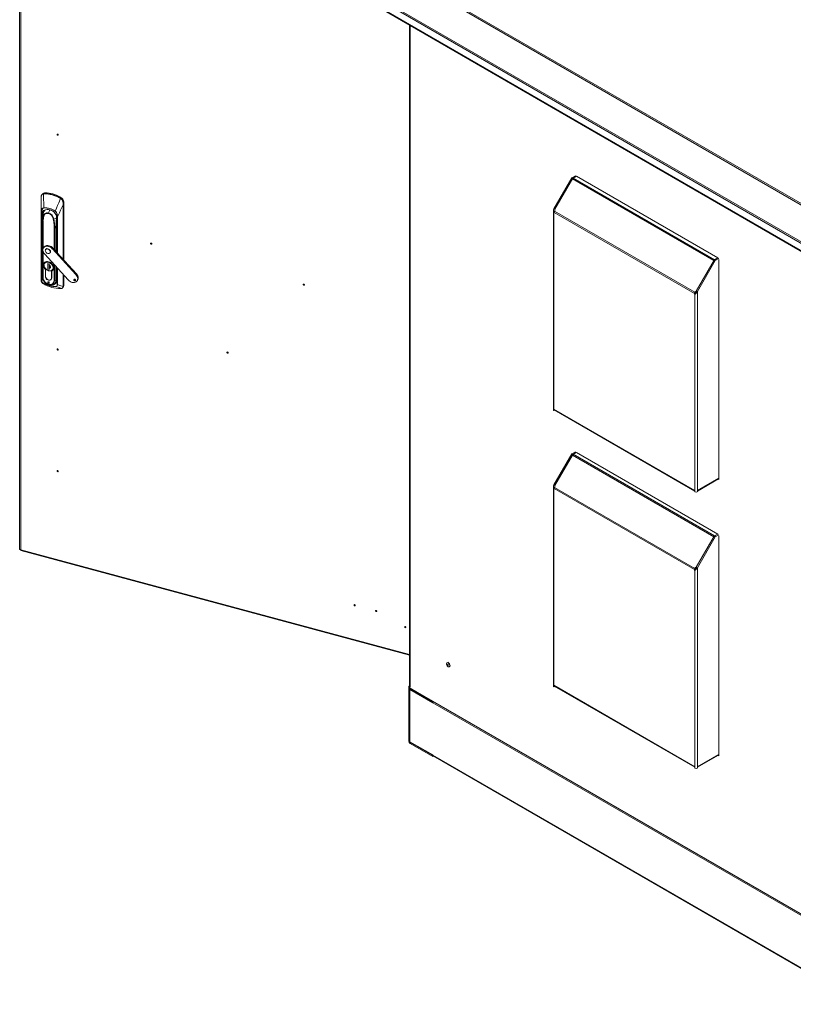
# Model space of a CAD drawing. Units: millimetres. Extents: x 63 to 17569, y 73 to 6123.
# Drawn here: x 5166 to 6081, y 4218 to 5382 of the extents above; entities that cross this region are included whole.
import ezdxf

# ---------------------------------------------------------------- set-up
doc = ezdxf.new("R2010")
doc.units = ezdxf.units.MM
doc.header["$LTSCALE"] = 5
doc.linetypes.add('SLD-Solid', pattern=[0])

msp = doc.modelspace()

# ---------------------------------------------------------------- linework, layer by layer
at = {"color": 7, "linetype": 'SLD-Solid', "lineweight": 18}
for p, q in [((5165.9, 5508), (5165.9, 4756.2)), ((5167.1, 5506.6), (5167.1, 4755.5)), ((6191.5, 5106.5), (5639.4, 5425.2)), ((5638.4, 5424.1), (6190.4, 5105.4)), ((5599.8, 5402.7), (6191.2, 5061.2)), ((5599.2, 5401.3), (6190.9, 5059.7)), ((5599.2, 5392.6), (6190.9, 5051)), ((5600, 5391.4), (6190.9, 5050.3)), ((5627.2, 5375.7), (5627.2, 4594.3)), ((5797.9, 5158.8), (5819, 5195.4)), ((5799, 5158.1), (5820.2, 5194.7)), ((5819.8, 5193.9), (5799.1, 5157.9)), ((5819, 5195.4), (5823.3, 5197.8)), ((5820.2, 5194.7), (5819, 5195.4)), ((5819.8, 5193.9), (5987.1, 5097.4)), ((5820.2, 5194.7), (5824.4, 5197.2)), ((5820.9, 5195), (5824.5, 5197.1)), ((5820.9, 5195), (5988.1, 5098.5)), ((5824.5, 5197.1), (5991.7, 5100.6)), ((5824.5, 5197.1), (5824.5, 5197.1)), ((5191.2, 5170.5), (5191.2, 5073.9)), ((5191.2, 5073.9), (5191.2, 5170.5)), ((5192.7, 5176), (5192.1, 5175.2)), ((5194.1, 5176.5), (5195.4, 5176.7)), ((5196, 5177.4), (5195.4, 5176.7)), ((5213.9, 5172.6), (5213.3, 5171.9)), ((5213.3, 5171.9), (5214.5, 5171.1)), ((5217.4, 5165.8), (5218, 5166.5)), ((5218, 5166.5), (5218, 5098.3)), ((5799, 5158.1), (5797.9, 5158.8)), ((5799.2, 5157.9), (5799.1, 5157.9)), ((5799.2, 5157.9), (5799.1, 5157.9)), ((5191.8, 5074.2), (5191.8, 5154.1)), ((5192, 5153.9), (5192, 5074)), ((5192.3, 5148.7), (5192.3, 5079.1)), ((5192.7, 5150.8), (5192.9, 5148.8)), ((5193.7, 5151.6), (5193.7, 5151.4)), ((5194.2, 5149.6), (5194.5, 5149.4)), ((5205.6, 5146.4), (5205.9, 5146.4)), ((5797.3, 5156.3), (5797.3, 4921)), ((5797.9, 4921.9), (5797.9, 5153.8)), ((5798.3, 5154.4), (5964.2, 5058.6)), ((5798.8, 5155.8), (5964.6, 5060.1)), ((5799, 5156.1), (5798.9, 5156.2)), ((5799, 5156.1), (5798.9, 5156.2)), ((5192.6, 5139.5), (5192.6, 5139.4)), ((5192.7, 5139.5), (5192.6, 5139.4)), ((5192.6, 5139.4), (5192.6, 5131.7)), ((5192.6, 5131.6), (5192.7, 5139.3)), ((5193.1, 5144), (5193.1, 5077.4)), ((5208.5, 5135.1), (5208.7, 5127.3)), ((5209, 5127.4), (5208.7, 5135.2)), ((5209.9, 5144.1), (5209.9, 5107.2)), ((5192.6, 5131.7), (5192.6, 5078.4)), ((5192.6, 5078.3), (5192.6, 5131.6)), ((5195, 5113.6), (5194.3, 5112.8)), ((5196.9, 5110.8), (5196.6, 5110.5)), ((5199.1, 5111.1), (5199.4, 5111.4)), ((5200.1, 5114.1), (5200.7, 5115)), ((5204.6, 5111.4), (5205.3, 5112.2)), ((5232.4, 5081), (5204.6, 5111.4)), ((5233.1, 5081.8), (5205.3, 5112.2)), ((5195.5, 5104.9), (5223.4, 5074.5)), ((5201.6, 5106.5), (5201.9, 5106.8)), ((5987.6, 5098.1), (5991.8, 5100.5)), ((5988.1, 5098.5), (5991.7, 5100.6)), ((5988.7, 5097.4), (5993, 5099.9)), ((5991.7, 5100.6), (5991.7, 5100.6)), ((5191.2, 5079.9), (5191.2, 5094.9)), ((5194.6, 5093), (5194.5, 5092.2)), ((5195.3, 5095.4), (5194.8, 5094.8)), ((5195.8, 5094.7), (5195.7, 5094.5)), ((5199.2, 5093.8), (5200.9, 5093.3)), ((5199.2, 5087.2), (5199.2, 5093.8)), ((5199.3, 5093.7), (5199.3, 5087.4)), ((5199.3, 5087.4), (5199.3, 5087.4)), ((5200.9, 5093.3), (5200.9, 5092.2)), ((5200.9, 5088.4), (5200.9, 5086.8)), ((5201, 5092.1), (5201, 5088.6)), ((5201.5, 5089.8), (5201.5, 5091.7)), ((5201.5, 5091.1), (5201.6, 5091)), ((5201.6, 5091), (5201.6, 5091.6)), ((5205.1, 5087.5), (5205.2, 5087.7)), ((5209.9, 5089.2), (5209.9, 5074.6)), ((5966.3, 5061.4), (5987.1, 5097.4)), ((5966.4, 5061.4), (5987.6, 5098.1)), ((5967.6, 5060.8), (5988.7, 5097.4)), ((5987.6, 5098.1), (5988.7, 5097.4)), ((5992.9, 5098.5), (5993, 5098.6)), ((5992.9, 5098.5), (5992.9, 4840.2)), ((5191.2, 5079.6), (5191.2, 5079.9)), ((5193.1, 5077.4), (5192.6, 5078.3)), ((5196.4, 5087), (5196.4, 5078.8)), ((5196.4, 5087), (5196.4, 5087)), ((5196.4, 5078.7), (5196.4, 5087)), ((5196.4, 5078.7), (5196.4, 5078.7)), ((5199.3, 5087.4), (5199.2, 5087.2)), ((5200.9, 5086.8), (5199.2, 5087.2)), ((5199.3, 5087.4), (5200.9, 5086.9)), ((5203.2, 5075.2), (5203.7, 5075.9)), ((5203.7, 5076.8), (5203.7, 5085)), ((5203.8, 5085), (5203.9, 5085.1)), ((5203.8, 5076.8), (5203.8, 5085)), ((5204.6, 5086.7), (5204.8, 5087)), ((5205.4, 5086.2), (5205.8, 5086.8)), ((5218, 5080.4), (5218, 5067.8)), ((5233.1, 5081.8), (5232.4, 5081)), ((5191.2, 5073.8), (5191.2, 5073.9)), ((5200.1, 5070.6), (5200.7, 5071.4)), ((5200.7, 5071.4), (5200.9, 5071.4)), ((5208.7, 5074), (5207.2, 5073.6)), ((5208, 5070.9), (5209.8, 5073.5)), ((5216.8, 5065.4), (5217.5, 5066.2)), ((5217.2, 5066.8), (5217.2, 5066.9)), ((5218, 5067.8), (5217.4, 5067)), ((5231, 5073.4), (5231.7, 5074.2)), ((5232.1, 5074.2), (5231.7, 5074.2)), ((5233.7, 5073.1), (5234.3, 5073.9)), ((5965.4, 5059.3), (5964.2, 5058.6)), ((5965.4, 5059.6), (5964.6, 5060.1)), ((5964.6, 5057.6), (5964.6, 4825.6)), ((5964.7, 5060.4), (5964.8, 5060.4)), ((5965.5, 5060), (5964.7, 5060.4)), ((5965.6, 5059.9), (5964.8, 5060.4)), ((5965.5, 5060), (5965.6, 5059.9)), ((5966.1, 5061.5), (5966.3, 5061.4)), ((5966.4, 5061.3), (5966.1, 5061.5)), ((5966.4, 5061.3), (5966.3, 5061.4)), ((5966.4, 5061.4), (5967.6, 5060.8)), ((5967.6, 5060.8), (5967.6, 4825.6)), ((5797.9, 4921.9), (5964.6, 4825.6)), ((5797.9, 4920.2), (5797.9, 4921.9)), ((5798.7, 4920.7), (5797.9, 4920.2)), ((5798.3, 4920.9), (5964.6, 4824.9)), ((5797.9, 4832.1), (5819, 4868.8)), ((5799, 4831.5), (5820.2, 4868.1)), ((5819.8, 4867.3), (5799.1, 4831.3)), ((5819, 4868.8), (5823.3, 4871.2)), ((5820.2, 4868.1), (5819, 4868.8)), ((5819.8, 4867.3), (5987.1, 4770.8)), ((5820.2, 4868.1), (5824.4, 4870.6)), ((5820.9, 4868.4), (5824.5, 4870.5)), ((5820.9, 4868.4), (5988.1, 4771.9)), ((5824.5, 4870.5), (5991.7, 4773.9)), ((5824.5, 4870.5), (5824.5, 4870.5)), ((5799, 4831.5), (5797.9, 4832.1)), ((5799.2, 4831.2), (5799.1, 4831.3)), ((5799.2, 4831.2), (5799.1, 4831.3)), ((5967.6, 4825.6), (5992.9, 4840.2)), ((5967.6, 4824.9), (5992.5, 4839.3)), ((5992.1, 4839), (5992.9, 4838.6)), ((5992.9, 4840.2), (5992.9, 4838.6)), ((5992.9, 4838.6), (5993, 4838.6)), ((5797.3, 4829.7), (5797.3, 4594.4)), ((5797.9, 4595.3), (5797.9, 4827.2)), ((5798.3, 4827.8), (5964.2, 4732)), ((5798.8, 4829.2), (5964.6, 4733.5)), ((5799, 4829.5), (5798.9, 4829.6)), ((5799, 4829.5), (5798.9, 4829.6)), ((5964.6, 4825.6), (5964.6, 4823.9)), ((5967.6, 4823.9), (5967.6, 4825.6)), ((5987.6, 4771.5), (5991.8, 4773.9)), ((5988.1, 4771.9), (5991.7, 4773.9)), ((5988.7, 4770.8), (5993, 4773.3)), ((5991.7, 4773.9), (5991.7, 4774)), ((5966.3, 4734.8), (5987.1, 4770.8)), ((5966.4, 4734.8), (5987.6, 4771.5)), ((5967.6, 4734.2), (5988.7, 4770.8)), ((5987.6, 4771.5), (5988.7, 4770.8)), ((5992.9, 4771.9), (5993, 4772)), ((5992.9, 4771.9), (5992.9, 4513.6)), ((5167.2, 4754.6), (5627.2, 4630.8)), ((5965.4, 4732.7), (5964.2, 4732)), ((5965.4, 4733), (5964.6, 4733.5)), ((5964.6, 4730.9), (5964.6, 4499)), ((5964.7, 4733.8), (5964.8, 4733.8)), ((5965.5, 4733.4), (5964.7, 4733.8)), ((5965.6, 4733.3), (5964.8, 4733.8)), ((5965.5, 4733.4), (5965.6, 4733.3)), ((5966.1, 4734.9), (5966.3, 4734.8)), ((5966.4, 4734.7), (5966.1, 4734.9)), ((5966.4, 4734.7), (5966.3, 4734.8)), ((5966.4, 4734.8), (5967.6, 4734.2)), ((5967.6, 4734.2), (5967.6, 4499)), ((5671.5, 4621.9), (5671.3, 4621.9)), ((5673.2, 4622.5), (5672.4, 4622)), ((5673.2, 4621.6), (5672.9, 4621.8)), ((5672.5, 4619.8), (5672, 4619.4)), ((5672.4, 4618.8), (5672.9, 4619.1)), ((5674.1, 4617), (5674.3, 4617.1)), ((5674.8, 4619.1), (5674.9, 4618.7)), ((5674.8, 4617.8), (5675.6, 4618.3)), ((5674.9, 4618.4), (5674.9, 4618.7)), ((5627.2, 4594.6), (5626.3, 4594.1)), ((5626.3, 4592.6), (5626.3, 4594.1)), ((5626.8, 4593.8), (5626.3, 4594.1)), ((5626.3, 4592.6), (6192, 4266.1)), ((5627.5, 4590.3), (5626.3, 4590.9)), ((5626.3, 4529), (5626.3, 4590.9)), ((5627.8, 4593.2), (5626.8, 4593.8)), ((5627.2, 4592.1), (5626.8, 4591.9)), ((5627.5, 4590.3), (5627.5, 4528.4)), ((5628, 4590.4), (5627.6, 4590.1)), ((5627.6, 4528.4), (5627.6, 4590.1)), ((5627.6, 4590.1), (5654.5, 4574.6)), ((5654.6, 4576.3), (5627.8, 4591.8)), ((5627.8, 4590.5), (5627.8, 4591.8)), ((5654.6, 4575), (5627.8, 4590.5)), ((5797.9, 4595.3), (5964.6, 4499)), ((5797.9, 4593.6), (5797.9, 4595.3)), ((5798.7, 4594.1), (5797.9, 4593.6)), ((5798.3, 4594.3), (5964.6, 4498.3)), ((5654.6, 4575), (5654.6, 4576.3)), ((5654.5, 4574.6), (5654.5, 4574.7)), ((5654.5, 4574.7), (6163.9, 4280.6)), ((5654.6, 4575), (5654.7, 4575)), ((5627.5, 4528.4), (5626.3, 4529)), ((5627.6, 4528.4), (5654.5, 4512.9)), ((5627.8, 4527.8), (5654.6, 4512.3)), ((5627.8, 4527.8), (5627.8, 4526.5)), ((5654.6, 4511), (5627.8, 4526.5)), ((5654.5, 4512.9), (5654.5, 4512.8)), ((6163.9, 4218.7), (5654.5, 4512.8)), ((5654.6, 4512.3), (5654.6, 4511)), ((5654.7, 4512.3), (5654.6, 4512.3)), ((5654.6, 4511), (5655.5, 4511.5)), ((5655.1, 4511.7), (6163.8, 4218.1)), ((5967.6, 4499), (5992.9, 4513.6)), ((5967.6, 4498.3), (5992.5, 4512.7)), ((5992.1, 4512.4), (5992.9, 4511.9)), ((5992.9, 4513.6), (5992.9, 4511.9)), ((5992.9, 4511.9), (5993, 4512)), ((5964.6, 4499), (5964.6, 4497.3)), ((5967.6, 4497.3), (5967.6, 4499))]:
    msp.add_line(p, q, dxfattribs=at)
at = {"color": 8, "linetype": 'SLD-Solid', "lineweight": 18}
for p, q in [((5627.8, 4593.2), (5627.8, 5375.4)), ((5217.2, 5163.5), (5217.2, 5099.1)), ((5217.4, 5099), (5217.4, 5163.6)), ((5799, 5156.5), (5799, 5158.1)), ((5193.9, 5153.4), (5192.6, 5152)), ((5193.7, 5151.9), (5192.7, 5150.8)), ((5193.5, 5149.5), (5192.9, 5148.8)), ((5192.9, 5148.8), (5192.9, 5142.2)), ((5210.4, 5106.6), (5210.4, 5149)), ((5210.8, 5149), (5210.8, 5106.1)), ((5193, 5143.5), (5193.1, 5144)), ((5193, 5143.4), (5193.1, 5143.8)), ((5193.6, 5111.3), (5193.6, 5143.7)), ((5206.6, 5140.2), (5206.6, 5110.7)), ((5207.2, 5110.1), (5207.2, 5140.2)), ((5209, 5127.4), (5209.9, 5134.5)), ((5209.9, 5134.5), (5209, 5127.4)), ((5210.1, 5106.9), (5210.1, 5143.9)), ((5208.7, 5127.3), (5208.7, 5108.4)), ((5209, 5108.1), (5209, 5127.4)), ((5193.6, 5077.2), (5193.6, 5108.4)), ((5991.7, 5100.4), (5991.7, 5100.6)), ((5205.5, 5089), (5205.4, 5089.6)), ((5206.6, 5092.8), (5206.6, 5073.7)), ((5207.2, 5073.6), (5207.2, 5092.1)), ((5208.7, 5090.5), (5208.7, 5074)), ((5209, 5074.1), (5209, 5090.2)), ((5210.1, 5074.3), (5210.1, 5089)), ((5210.4, 5069), (5210.4, 5088.6)), ((5210.8, 5088.2), (5210.8, 5069)), ((5987.2, 5097.3), (5987.1, 5097.4)), ((5988.1, 5098.4), (5988.1, 5098.5)), ((5196.4, 5078.8), (5196.4, 5078.8)), ((5200.1, 5085.4), (5200.1, 5085.5)), ((5203.8, 5076.9), (5203.7, 5076.8)), ((5217.2, 5081.2), (5217.2, 5066.9)), ((5217.4, 5067), (5217.4, 5081)), ((5209.9, 5075.4), (5209, 5074.1)), ((5215.6, 5064.6), (5215.4, 5064.6)), ((5799, 4829.9), (5799, 4831.5)), ((5991.7, 4773.8), (5991.7, 4773.9)), ((5987.2, 4770.7), (5987.1, 4770.8)), ((5988.1, 4771.8), (5988.1, 4771.9)), ((5167.1, 4755.5), (5627.2, 4631.6)), ((5627.3, 4594.1), (5626.8, 4593.8)), ((5627.8, 4590.5), (5627.5, 4590.3)), ((5627.6, 4528.4), (5627.5, 4528.4)), ((5628.2, 4528), (5627.8, 4527.8))]:
    msp.add_line(p, q, dxfattribs=at)
at = {"color": 7, "linetype": 'SLD-Solid', "lineweight": 18, "flags": 128}
for points in [[(5211.6, 5246.1), (5211.6, 5246.4), (5211.4, 5246.6), (5211.2, 5246.8), (5210.9, 5247), (5210.6, 5247), (5210.4, 5246.9), (5210.2, 5246.7), (5210.2, 5246.5), (5210.2, 5246.2), (5210.4, 5246), (5210.6, 5245.8), (5210.9, 5245.7), (5211.2, 5245.6), (5211.4, 5245.7), (5211.6, 5245.9), (5211.6, 5246.1)], [(5191.2, 5170.5), (5191.3, 5171.7), (5191.3, 5172.7)], [(5191.2, 5170.5), (5191.4, 5164.9), (5191.5, 5161.3), (5191.7, 5157.7), (5191.8, 5154.1)], [(5194.1, 5176.2), (5194.8, 5176.3), (5195.3, 5176.3)], [(5194.1, 5176.2), (5194.3, 5170.3), (5194.3, 5168.6), (5194.4, 5166.8), (5194.4, 5165), (5194.5, 5163.2), (5194.5, 5159.7)], [(5214.2, 5170.7), (5212.1, 5165.8), (5210.7, 5162.5), (5209.3, 5159.3), (5207.9, 5156)], [(5213.1, 5171.6), (5213.8, 5171.1), (5214.2, 5170.7)], [(5214.2, 5170.7), (5215.6, 5169.5), (5216.6, 5168.1), (5217.1, 5167), (5217.3, 5165.8)], [(5214.5, 5171.1), (5215.7, 5169.9), (5216.7, 5168.6), (5216.9, 5168.2), (5217, 5168), (5217.3, 5167.3), (5217.4, 5165.8)], [(5191.8, 5154.1), (5191.8, 5155.4), (5192, 5156.5), (5192.3, 5157.5), (5192.6, 5158.3), (5193.1, 5158.9), (5193.4, 5159.2), (5193.7, 5159.4), (5194.5, 5159.7)], [(5194.6, 5159.5), (5193.5, 5159), (5192.8, 5158.1), (5192.3, 5156.9), (5192.1, 5155.5), (5192, 5153.9)], [(5192.2, 5150.6), (5192.2, 5152.9), (5192.9, 5155), (5194.3, 5156.7), (5196.3, 5157.6), (5198.6, 5158), (5201.2, 5157.6), (5203.8, 5156.6), (5206.2, 5155), (5208.1, 5153), (5209.5, 5150.6), (5210.3, 5148.1), (5210.2, 5145.8)], [(5192.6, 5152), (5192.8, 5153.3), (5193.1, 5154.5), (5193.8, 5155.6), (5194.7, 5156.5), (5195.8, 5157.2), (5197, 5157.6), (5198.4, 5157.8), (5199.9, 5157.8), (5201.4, 5157.5), (5202.9, 5157), (5204.4, 5156.2), (5205.8, 5155.3), (5207, 5154.1), (5208.1, 5152.9), (5209, 5151.5), (5209.6, 5150.1), (5210, 5148.7), (5210.1, 5147.3)], [(5210.8, 5149), (5213, 5153.9), (5214.4, 5157.1), (5215.8, 5160.3), (5217.2, 5163.5)], [(5217.3, 5165.8), (5217.2, 5164.5), (5217.2, 5163.5)], [(5217.4, 5163.6), (5217.4, 5164.8), (5217.4, 5165.8)], [(5798.9, 5156.1), (5798.9, 5156.3), (5799, 5158.1)], [(5192.3, 5148.7), (5192.3, 5149.8), (5192.2, 5150.6)], [(5193.7, 5151.5), (5193.3, 5146.9), (5193, 5143.7)], [(5200.2, 5153.6), (5199, 5153.8), (5197.8, 5153.8), (5196.8, 5153.6), (5195.9, 5153.2), (5195.1, 5152.6), (5194.5, 5151.8), (5194.2, 5150.8), (5194.1, 5149.8)], [(5194.1, 5149.8), (5194.1, 5149.8), (5194.1, 5149.8)], [(5194.1, 5149.8), (5194.1, 5149.7), (5194.2, 5149.6)], [(5194.1, 5149.7), (5194.1, 5149.7), (5194.1, 5149.7)], [(5194.5, 5149.5), (5194.7, 5150.8), (5195.6, 5152.2), (5196.7, 5152.9), (5198.3, 5153.2), (5200.1, 5153), (5201.9, 5152.3), (5203.4, 5151.1), (5204.5, 5149.8), (5205.4, 5148), (5205.6, 5146.5)], [(5194.5, 5149.4), (5194.5, 5149.5), (5194.5, 5149.5)], [(5205.6, 5146.5), (5205.6, 5146.5), (5205.6, 5146.4)], [(5205.9, 5146.4), (5206.1, 5146.5), (5206.3, 5146.5)], [(5206.3, 5146.5), (5207.9, 5147), (5209.3, 5147.7)], [(5206.3, 5146.4), (5208.1, 5147), (5209.3, 5147.6)], [(5206.3, 5146.5), (5206.3, 5146.5), (5206.3, 5146.5)], [(5207.5, 5140.1), (5207.1, 5142.2), (5206.8, 5143.6), (5206.6, 5145), (5206.3, 5146.4)], [(5206.3, 5146.4), (5206.3, 5146.4), (5206.3, 5146.4)], [(5207.9, 5156), (5208.8, 5155.3), (5209.5, 5154.4), (5210.3, 5152.6), (5210.7, 5150.8), (5210.8, 5149)], [(5210.4, 5149), (5210.3, 5151), (5209.8, 5153), (5209.4, 5154.1), (5208.8, 5155.1), (5207.9, 5155.9)], [(5208.7, 5135.2), (5209.1, 5136.6), (5209.3, 5138), (5209.3, 5139.3), (5209.3, 5142.3), (5209.4, 5147.7)], [(5209.3, 5147.6), (5209.2, 5144.1), (5209.2, 5140.8), (5209.3, 5139.3), (5209.2, 5137.8), (5209.1, 5136.5), (5208.7, 5135.2)], [(5209.3, 5147.7), (5209.3, 5147.6), (5209.3, 5147.6)], [(5209.4, 5147.7), (5209.4, 5147.7), (5209.4, 5147.7)], [(5210, 5146), (5209.9, 5145.2), (5209.9, 5144.1)], [(5210, 5146.1), (5210, 5146.1), (5210, 5146), (5210, 5146), (5210, 5145.9), (5210.1, 5145.9), (5210.1, 5145.8), (5210.2, 5145.8), (5210.2, 5145.8)], [(5210.2, 5145.8), (5210.1, 5144.8), (5210.1, 5143.9)], [(5192.7, 5139.5), (5192.8, 5141.8), (5193, 5143.5)], [(5192.7, 5139.3), (5192.9, 5141.9), (5193, 5143.4)], [(5192.7, 5139.5), (5192.7, 5139.5), (5192.7, 5139.5)], [(5193.1, 5144), (5193.1, 5144), (5193.1, 5144.1), (5193.1, 5144.1), (5193.1, 5144.1), (5193.1, 5144)], [(5193.1, 5143.8), (5193.1, 5143.9), (5193.1, 5144), (5193.1, 5144), (5193.1, 5144), (5193.1, 5144)], [(5207.2, 5140.3), (5207.2, 5140.3), (5207.3, 5140.3), (5207.3, 5140.2), (5207.4, 5140.2), (5207.5, 5140.1)], [(5207.2, 5140.2), (5207.2, 5140.2), (5207.2, 5140.2), (5207.3, 5140.2), (5207.3, 5140.1), (5207.4, 5140)], [(5207.4, 5140), (5208.1, 5137.3), (5208.5, 5135.1)], [(5208.7, 5135.2), (5208.1, 5138), (5207.5, 5140.1)], [(5208.5, 5135.1), (5208.7, 5135.1), (5208.7, 5135.2)], [(5208.7, 5135.2), (5208.7, 5135.2), (5208.7, 5135.2)], [(5209.9, 5144.1), (5209.9, 5144.1), (5209.9, 5144.2)], [(5195.5, 5104.9), (5194.6, 5106), (5194, 5107.2), (5193.5, 5108.5), (5193.4, 5109.7), (5193.5, 5110.9), (5193.8, 5112), (5194.4, 5112.9), (5195.2, 5113.6), (5196.3, 5114.1), (5197.4, 5114.4), (5198.7, 5114.4), (5200.1, 5114.1)], [(5199.1, 5105.9), (5198.2, 5106.3), (5197.4, 5106.8), (5196.8, 5107.6), (5196.4, 5108.4), (5196.2, 5109.3), (5196.4, 5110.1), (5196.8, 5110.7), (5197.4, 5111.1), (5198.2, 5111.2), (5199.1, 5111.1)], [(5199.1, 5111.1), (5200, 5110.7), (5200.8, 5110.2), (5201.5, 5109.4), (5201.9, 5108.6), (5202, 5107.7), (5201.9, 5107), (5201.5, 5106.3), (5200.8, 5105.9), (5200, 5105.8), (5199.1, 5105.9)], [(5201.9, 5106.8), (5202.2, 5107.3), (5202.3, 5108.1), (5202.2, 5108.9), (5201.7, 5109.7), (5201.1, 5110.5), (5200.3, 5111.1), (5199.4, 5111.4)], [(5322.2, 5117.3), (5322.2, 5117.6), (5322, 5117.8), (5321.8, 5118), (5321.5, 5118.1), (5321.2, 5118.2), (5321, 5118.1), (5320.8, 5117.9), (5320.8, 5117.7), (5320.8, 5117.4), (5321, 5117.2), (5321.2, 5117), (5321.5, 5116.8), (5321.8, 5116.8), (5322, 5116.9), (5322.2, 5117.1), (5322.2, 5117.3)], [(5203.8, 5085), (5204.7, 5085.5), (5205.5, 5086.3), (5206, 5087.2), (5206.3, 5088.3), (5206.3, 5089.4), (5206, 5090.7), (5205.5, 5091.9), (5204.7, 5093), (5203.7, 5094.1), (5202.6, 5095), (5201.4, 5095.6), (5200.1, 5096.1), (5198.8, 5096.3), (5197.5, 5096.3), (5196.4, 5096), (5195.4, 5095.5), (5194.7, 5094.8), (5194.1, 5093.8), (5193.9, 5092.8), (5193.9, 5091.6), (5194.1, 5090.4), (5194.7, 5089.2), (5195.4, 5088), (5196.4, 5087)], [(5196.4, 5087), (5195.5, 5088), (5194.7, 5089.2), (5194.2, 5090.4), (5193.9, 5091.6), (5193.9, 5092.7), (5194.2, 5093.8), (5194.7, 5094.7), (5195.5, 5095.5), (5196.4, 5096), (5197.6, 5096.2), (5198.8, 5096.3), (5200.1, 5096.1), (5201.4, 5095.6), (5202.6, 5094.9), (5203.7, 5094), (5204.6, 5093), (5205.4, 5091.8), (5205.9, 5090.6), (5206.2, 5089.4), (5206.2, 5088.3), (5205.9, 5087.2), (5205.4, 5086.3), (5204.7, 5085.6), (5203.7, 5085)], [(5200.1, 5095.6), (5198.8, 5095.8), (5197.6, 5095.8), (5196.5, 5095.4), (5195.6, 5094.9), (5195, 5094.1), (5194.6, 5093.1), (5194.4, 5092), (5194.6, 5090.9), (5195, 5089.7), (5195.6, 5088.5), (5196.5, 5087.5), (5197.6, 5086.6), (5198.8, 5085.9), (5200.1, 5085.4)], [(5194.7, 5092), (5195, 5090.1), (5196.2, 5088.1), (5198.1, 5086.5), (5200.1, 5085.6), (5202.1, 5085.4), (5203.9, 5086), (5205.1, 5087.4), (5205.5, 5089)], [(5195, 5093.4), (5195, 5093.4), (5195, 5093.3)], [(5205.4, 5089.6), (5205.1, 5090.9), (5203.9, 5092.9), (5202.1, 5094.5), (5200.1, 5095.4), (5198.1, 5095.6), (5197.3, 5095.3)], [(5200.1, 5085.4), (5201.3, 5085.2), (5202.5, 5085.3), (5203.6, 5085.6), (5204.5, 5086.1), (5205.2, 5086.9), (5205.6, 5087.9), (5205.7, 5089), (5205.6, 5090.2), (5205.2, 5091.3), (5204.5, 5092.5), (5203.6, 5093.5), (5202.5, 5094.4), (5201.3, 5095.1), (5200.1, 5095.6)], [(5200.9, 5092.2), (5201.5, 5091.7), (5202, 5091.1), (5202.3, 5090.5), (5202.4, 5089.9), (5202.3, 5089.3), (5202, 5088.8), (5201.5, 5088.5), (5200.9, 5088.4)], [(5200.9, 5092.2), (5200.9, 5092.1), (5200.9, 5092.1), (5201, 5092.1), (5201, 5092.1)], [(5201, 5092.1), (5201.5, 5091.7), (5201.9, 5091.1), (5202.2, 5090.5), (5202.3, 5090), (5202.2, 5089.4), (5201.9, 5089), (5201.5, 5088.7), (5201, 5088.5)], [(5192.6, 5078.3), (5192.7, 5076.9), (5193.1, 5075.5), (5193.8, 5074.2), (5194.7, 5072.8), (5195.8, 5071.6), (5197.1, 5070.6), (5198.4, 5069.7), (5199.9, 5069.1), (5200.7, 5068.9)], [(5206.6, 5073.7), (5206.5, 5072.6), (5206.1, 5071.5), (5205.3, 5070.5), (5204, 5069.7), (5202.2, 5069.3), (5200.1, 5069.5), (5198, 5070.4), (5196.2, 5071.8), (5194.9, 5073.3), (5194.1, 5074.8), (5193.7, 5076.1), (5193.6, 5077.2)], [(5196.4, 5078.7), (5196.5, 5077.8), (5196.8, 5076.8), (5197.4, 5076), (5198.2, 5075.2), (5199.1, 5074.6), (5200.1, 5074.2), (5201, 5074.1), (5201.9, 5074.2), (5202.7, 5074.5), (5203.3, 5075.1), (5203.7, 5075.8), (5203.8, 5076.7)], [(5232.4, 5081), (5233.3, 5079.8), (5234, 5078.6), (5234.4, 5077.4), (5234.6, 5076.2), (5234.5, 5075), (5234.2, 5074), (5233.6, 5073), (5232.9, 5072.3), (5231.9, 5071.8), (5230.8, 5071.5), (5229.5, 5071.4), (5228.2, 5071.6), (5226.9, 5072), (5225.6, 5072.6), (5224.4, 5073.5), (5223.4, 5074.5)], [(5234.3, 5073.9), (5234.9, 5074.8), (5235.2, 5075.9), (5235.3, 5077), (5235.1, 5078.2), (5234.7, 5079.5), (5234, 5080.7), (5233.1, 5081.8)], [(5191.2, 5073.8), (5191.6, 5074), (5191.8, 5074.2)], [(5193, 5070.6), (5193.4, 5070.7), (5193.7, 5070.8)], [(5193, 5070.6), (5193.3, 5070.4), (5193.6, 5070.3)], [(5193, 5070.6), (5193, 5070.6), (5193, 5070.6), (5193, 5070.6)], [(5193.6, 5070.3), (5193.6, 5070.3), (5193.6, 5070.3)], [(5193.7, 5071), (5197.9, 5069), (5201.2, 5067.9)], [(5200.1, 5072.2), (5199.7, 5072.2), (5199.4, 5072.1), (5199.2, 5071.9), (5199.2, 5071.6), (5199.2, 5071.3), (5199.4, 5071), (5199.7, 5070.7), (5200.1, 5070.6)], [(5200.1, 5070.6), (5200.4, 5070.5), (5200.7, 5070.6), (5200.9, 5070.9), (5201, 5071.2), (5200.9, 5071.5), (5200.7, 5071.8), (5200.4, 5072.1), (5200.1, 5072.2)], [(5200.8, 5068.9), (5201.5, 5068.7), (5203, 5068.6), (5204.4, 5068.7), (5205.7, 5069.1), (5206.8, 5069.7), (5207.7, 5070.5), (5208.4, 5071.6), (5208.8, 5072.8), (5209, 5074.1)], [(5200.8, 5068.9), (5201.5, 5068.8), (5203, 5068.6), (5204.4, 5068.7), (5205.7, 5069.1), (5206.8, 5069.7), (5207.7, 5070.5), (5208.4, 5071.6), (5208.8, 5072.8), (5209, 5074.1)], [(5201.2, 5068.7), (5203.6, 5068.4), (5206.1, 5068.7), (5208.1, 5069.8), (5209.2, 5071.1), (5209.9, 5072.7), (5210.1, 5074.3)], [(5201.2, 5067.9), (5205.5, 5067.1), (5208.7, 5066.9)], [(5208.7, 5066.9), (5209.5, 5067.2), (5210.1, 5067.7), (5210.4, 5069)], [(5208.8, 5066.8), (5212.5, 5065.5), (5215.4, 5064.6)], [(5217.2, 5066.8), (5213.6, 5068.1), (5210.8, 5069)], [(5214.9, 5064.5), (5215.2, 5064.5), (5215.5, 5064.6)], [(5214.9, 5064.5), (5215.2, 5064.6), (5215.4, 5064.6)], [(5216.8, 5065.4), (5216.2, 5064.9), (5215.6, 5064.6)], [(5217.4, 5067), (5217.4, 5066.9), (5217.4, 5066.9)], [(5231, 5073.4), (5230.6, 5073.6), (5230.2, 5073.9), (5230, 5074.2), (5229.9, 5074.6), (5230, 5075), (5230.2, 5075.2), (5230.6, 5075.4), (5231, 5075.3)], [(5231, 5075.3), (5231.4, 5075.1), (5231.8, 5074.8), (5232, 5074.5), (5232.1, 5074.1), (5232, 5073.7), (5231.8, 5073.4), (5231.4, 5073.3), (5231, 5073.4)], [(5502.8, 5068.7), (5502.7, 5069), (5502.5, 5069.2), (5502.3, 5069.4), (5502, 5069.5), (5501.7, 5069.6), (5501.5, 5069.5), (5501.4, 5069.3), (5501.3, 5069.1), (5501.4, 5068.8), (5501.5, 5068.6), (5501.7, 5068.4), (5502, 5068.2), (5502.3, 5068.2), (5502.5, 5068.3), (5502.7, 5068.5), (5502.8, 5068.7)], [(5966, 5059.5), (5965.7, 5058.7), (5965.1, 5057.9)], [(5966.4, 5061.4), (5966.1, 5059.7), (5966, 5059.4)], [(5211.6, 4992), (5211.6, 4992.3), (5211.4, 4992.5), (5211.2, 4992.7), (5210.9, 4992.9), (5210.6, 4992.9), (5210.4, 4992.8), (5210.2, 4992.6), (5210.2, 4992.4), (5210.2, 4992.1), (5210.4, 4991.9), (5210.6, 4991.7), (5210.9, 4991.5), (5211.2, 4991.5), (5211.4, 4991.6), (5211.6, 4991.8), (5211.6, 4992)], [(5412.5, 4988.5), (5412.4, 4988.7), (5412.3, 4989), (5412, 4989.2), (5411.8, 4989.3), (5411.5, 4989.3), (5411.2, 4989.3), (5411.1, 4989.1), (5411, 4988.9), (5411.1, 4988.6), (5411.2, 4988.3), (5411.5, 4988.1), (5411.8, 4988), (5412, 4988), (5412.3, 4988.1), (5412.4, 4988.2), (5412.5, 4988.5)], [(5798.3, 4920.9), (5798, 4921.3), (5797.9, 4921.9)], [(5211.6, 4848.3), (5211.6, 4848.6), (5211.4, 4848.8), (5211.2, 4849), (5210.9, 4849.1), (5210.6, 4849.2), (5210.4, 4849.1), (5210.2, 4848.9), (5210.2, 4848.7), (5210.2, 4848.4), (5210.4, 4848.2), (5210.6, 4848), (5210.9, 4847.8), (5211.2, 4847.8), (5211.4, 4847.9), (5211.6, 4848.1), (5211.6, 4848.3)], [(5798.9, 4829.5), (5798.9, 4829.7), (5799, 4831.5)], [(5165.9, 4756.3), (5166.1, 4756), (5166.5, 4755.7), (5167.1, 4755.5)], [(5167.1, 4755.5), (5167.1, 4755), (5167.2, 4754.7), (5167.3, 4754.7)], [(5966, 4732.8), (5965.7, 4732.1), (5965.1, 4731.3)], [(5966.4, 4734.8), (5966.1, 4733.1), (5966, 4732.8)], [(5562.9, 4689.7), (5562.9, 4690), (5562.7, 4690.2), (5562.5, 4690.4), (5562.2, 4690.6), (5561.9, 4690.6), (5561.7, 4690.5), (5561.5, 4690.3), (5561.5, 4690.1), (5561.5, 4689.8), (5561.7, 4689.6), (5561.9, 4689.4), (5562.2, 4689.3), (5562.5, 4689.2), (5562.7, 4689.3), (5562.9, 4689.5), (5562.9, 4689.7)], [(5588.3, 4682.9), (5588.3, 4683.1), (5588.1, 4683.4), (5587.9, 4683.6), (5587.6, 4683.7), (5587.3, 4683.8), (5587.1, 4683.7), (5586.9, 4683.5), (5586.9, 4683.3), (5586.9, 4683), (5587.1, 4682.8), (5587.3, 4682.5), (5587.6, 4682.4), (5587.9, 4682.4), (5588.1, 4682.5), (5588.3, 4682.6), (5588.3, 4682.9)], [(5622.7, 4663.8), (5622.7, 4664.1), (5622.5, 4664.3), (5622.3, 4664.5), (5622, 4664.7), (5621.7, 4664.7), (5621.5, 4664.6), (5621.4, 4664.4), (5621.3, 4664.2), (5621.4, 4663.9), (5621.5, 4663.7), (5621.7, 4663.5), (5622, 4663.4), (5622.3, 4663.3), (5622.5, 4663.4), (5622.7, 4663.6), (5622.7, 4663.8)], [(5674.7, 4618.7), (5674.7, 4617.9), (5674.5, 4617.3), (5674.1, 4617), (5673.5, 4616.9), (5672.9, 4617), (5672.3, 4617.5), (5671.7, 4618.1), (5671.2, 4618.9), (5670.9, 4619.7), (5670.8, 4620.6), (5670.9, 4621.2), (5671.2, 4621.7), (5671.6, 4622), (5672.2, 4621.9), (5672.9, 4621.6), (5673.5, 4621.1), (5674.1, 4620.4), (5674.5, 4619.5), (5674.7, 4618.7)], [(5674.8, 4618.8), (5674.6, 4619.6), (5674.2, 4620.4), (5673.7, 4621.2), (5673, 4621.7), (5672.4, 4622), (5671.8, 4622), (5671.5, 4621.9)], [(5671.9, 4619.2), (5671.9, 4619.1), (5672, 4618.9), (5672.1, 4618.8), (5672.2, 4618.8), (5672.3, 4618.7), (5672.4, 4618.8), (5672.4, 4618.9), (5672.4, 4619), (5672.4, 4619.1), (5672.3, 4619.3), (5672.2, 4619.4), (5672.1, 4619.5), (5672, 4619.5), (5671.9, 4619.4), (5671.9, 4619.3), (5671.9, 4619.2)], [(5673, 4619.3), (5673, 4619.5), (5672.9, 4619.6), (5672.8, 4619.7), (5672.7, 4619.8), (5672.6, 4619.8), (5672.5, 4619.8)], [(5627.2, 4594.3), (5627.4, 4593.7), (5627.8, 4593.2)], [(5798.3, 4594.3), (5798, 4594.7), (5797.9, 4595.3)], [(5654.5, 4575.1), (5654.5, 4575), (5654.5, 4574.7)], [(5654.5, 4512.8), (5654.5, 4512.5), (5654.5, 4512.4)]]:
    msp.add_lwpolyline(points, dxfattribs=at)
at = {"color": 8, "linetype": 'SLD-Solid', "lineweight": 18, "flags": 128}
for points in [[(5191.2, 5170.5), (5191.2, 5170.5), (5191.2, 5170.5)], [(5192.1, 5175.3), (5192.9, 5176), (5194.1, 5176.5)], [(5193.7, 5151.4), (5193.7, 5150.8), (5194.1, 5149.8)], [(5194.1, 5149.7), (5193.7, 5150.8), (5193.7, 5151.3)], [(5192.6, 5139.4), (5192.6, 5139.4), (5192.7, 5139.3)], [(5192.3, 5079.1), (5192.7, 5076.8), (5193, 5076.2)], [(5191.2, 5073.9), (5191.2, 5073.9), (5191.2, 5073.9)], [(5200.7, 5068.9), (5201.4, 5068.7), (5202.9, 5068.5), (5204.3, 5068.7), (5205.5, 5069), (5206.6, 5069.6), (5207.5, 5070.5), (5208.2, 5071.5), (5208.6, 5072.7), (5208.7, 5074)], [(5217.4, 5066.9), (5217.2, 5066.1), (5216.8, 5065.4)]]:
    msp.add_lwpolyline(points, dxfattribs=at)
at = {"color": 7, "linetype": 'SLD-Solid', "lineweight": 18}
for centre, radius, start, end in [((5211.9, 5247.5), 1.05, 212.6102, 249.5303), ((5822.5, 5192.5), 3, 121.9547, 151.1444), ((5194.8, 5172.8), 3.47, 100.9672, 180.1308), ((5194.7, 5173.1), 3.32, 139.0459, 184.1305), ((5191.4, 5172.8), 0.0985, 129.226, 207.6731), ((5195.9, 5173.3), 4.16, 87.8913, 139.0737), ((5194.6, 5176.3), 0.477, 153.7093, 200.2689), ((5195.9, 5176.4), 0.592, 146.9384, 186.1317), ((5195.3, 5142.6), 33.7, 74.6464, 89.8916), ((5195.4, 5142.8), 34, 74.6464, 89.8916), ((5195.4, 5139.8), 37.7, 60.7209, 89.1461), ((5205.1, 5175), 0.909, 144.9746, 170.9254), ((5193.4, 5135.5), 41.1, 61.3865, 74.751), ((5193.5, 5135.6), 41.4, 61.3865, 74.751), ((5214.9, 5170.7), 1.98, 142.8542, 154.8419), ((5210.6, 5165.9), 7.46, 4.3667, 63.6026), ((5217.7, 5167.8), 4.58, 134.1537, 139.3905), ((5196.2, 5139.2), 20.5, 55.1591, 94.7078), ((5195.2, 5159.7), 0.672, 188.2177, 202.6406), ((5196.3, 5139.4), 20.2, 55.0101, 94.8569), ((5217.1, 5163.8), 0.323, 290.976, 318.9358), ((5217.2, 5166.1), 0.363, 277.1567, 309.2164), ((5802.6, 5156.3), 5.31, 152.3833, 207.6167), ((5192, 5154.2), 0.279, 197.4849, 262.5628), ((5192.3, 5151.3), 0.635, 261.078, 311.7504), ((5192.5, 5149.2), 0.556, 252.4435, 310.0414), ((5200.2, 5152), 7.61, 180.1025, 189.0985), ((5315.4, 5125.7), 123.7, 168.8125, 171.5283), ((5316.3, 5126.5), 124, 169.3353, 172.0118), ((5202.8, 5151.3), 9.12, 140.0694, 179.7603), ((5193.5, 5149.8), 0.543, 350.7006, 358.3775), ((5193.5, 5149.8), 0.581, 352.0936, 359.5796), ((5194.6, 5150.1), 0.677, 214.299, 259.2154), ((5194.7, 5150.4), 0.931, 239.0183, 255.5198), ((5198.2, 5145.7), 8.13, 5.4422, 75.8796), ((5206, 5147.7), 1.3, 255.1779, 268.34), ((5045.7, 5119.1), 162.3, 7.4701, 9.6911), ((5206, 5147.7), 1.34, 255.0583, 283.3882), ((5207.9, 5146.5), 1.55, 180.3131, 183.1906), ((5208, 5146.6), 1.66, 183.8795, 186.5107), ((5210.4, 5154.5), 2.96, 148.035, 150.9579), ((5209.1, 5147.9), 0.296, 301.7882, 321.9269), ((5209.2, 5147.9), 0.263, 292.2802, 312.4317), ((5203.5, 5147.2), 6.67, 350.2813, 0.103), ((5210.6, 5149.6), 0.65, 255.039, 291.2661), ((5797.2, 5154.7), 1.15, 306.6434, 343.2386), ((5801.3, 5154.2), 3, 146.353, 175.2743), ((5192.8, 5139.4), 0.163, 140.3021, 176.5772), ((5193.8, 5144.5), 0.762, 214.0546, 253.2676), ((5193.7, 5144.4), 0.728, 216.4508, 256.3362), ((5193.4, 5144), 0.278, 173.11, 178.8826), ((5193.3, 5143.9), 0.257, 175.4461, 203.9433), ((5206.8, 5141.6), 1.43, 260.3209, 284.9161), ((5206.9, 5141.6), 1.36, 256.9297, 282.8604), ((5206.3, 5140.2), 0.907, 2.9405, 4.777), ((5207.1, 5140.5), 0.568, 294.9874, 310.6296), ((5208.4, 5135.5), 0.401, 280.2559, 317.7557), ((5208.7, 5127.7), 0.401, 280.2559, 317.7557), ((5208.7, 5127.7), 0.379, 278.4105, 319.8672), ((5208.9, 5127.5), 0.12, 300.1945, 304.9657), ((5198.9, 5110), 5.34, 69.9231, 137.2735), ((5198.6, 5109.3), 2.29, 69.5553, 137.6414), ((5197.4, 5104.9), 9.64, 42.2518, 74.2709), ((5198.1, 5105.7), 9.64, 42.2518, 74.2709), ((5322.5, 5118.7), 1.05, 212.6102, 249.5303), ((5202.1, 5092.9), 7.61, 186.9068, 255.7824), ((5201.4, 5088.3), 0.462, 157.3743, 178.8712), ((5196.5, 5090.7), 5.02, 333.8131, 12.0394), ((5989.7, 5096), 3, 121.9547, 151.1444), ((5193.7, 5077.8), 0.694, 217.1717, 258.4065), ((5202.3, 5078.2), 9.21, 184.5637, 273.7873), ((5199.4, 5078.8), 3.04, 180.0041, 181.8584), ((5201.2, 5079.2), 4.82, 185.1151, 255.9189), ((5201.1, 5076.9), 2.6, 246.6662, 357.8999), ((5201.8, 5089.8), 4.54, 250.0067, 317.1899), ((5200.8, 5076.8), 2.96, 358.117, 0.0041), ((5191.3, 5073.9), 0.125, 170.8593, 187.3164), ((5195.1, 5073.9), 3.88, 180.375, 237.4766), ((5192, 5074.3), 0.279, 197.4849, 262.5628), ((5195.6, 5074.2), 3.82, 179.7799, 240.4305), ((5195.4, 5073.9), 3.42, 179.4484, 240.5071), ((5213.5, 5101.9), 37.4, 237.7928, 272.0742), ((5193.9, 5070.9), 0.225, 149.5765, 185.865), ((5209.9, 5099.5), 32.9, 240.4781, 254.7288), ((5201.1, 5072.6), 1.25, 197.3426, 255.0882), ((5201.4, 5067.9), 0.215, 172.0489, 220.49), ((5208.4, 5093.4), 26.7, 254.6009, 271.0037), ((5204.4, 5074.5), 5.46, 290.1349, 1.6547), ((5206.9, 5075), 1.34, 255.381, 281.7313), ((5208.7, 5074.4), 0.394, 278.9597, 316.7968), ((5209, 5067), 0.292, 193.4361, 237.8496), ((5208.7, 5068.9), 2.13, 273.1094, 3.992), ((5208.8, 5074.2), 0.202, 321.0417, 324.9842), ((5210.6, 5069.6), 0.65, 255.039, 291.2661), ((5214.9, 5064.6), 0.116, 245.0299, 279.906), ((5214.8, 5066.9), 2.42, 283.3273, 357.8439), ((5215.4, 5064.8), 0.215, 282.9419, 316.5144), ((5217.1, 5067.2), 0.323, 290.9761, 318.9358), ((5217.1, 5067.1), 0.316, 289.7761, 317.9609), ((5215.6, 5067.7), 2.4, 321.8076, 1.2529), ((5232, 5075.6), 1.47, 190.3576, 255.5334), ((5503, 5070.1), 1.05, 212.6102, 249.5303), ((5967.2, 5058.7), 3.02, 151.3698, 180.6889), ((5968.6, 5059.7), 4.49, 193.8766, 208.5017), ((5958.7, 5065.9), 10.2, 305.3496, 329.984), ((5966.1, 5059.4), 0.745, 159.6688, 188.5759), ((5969.6, 5060.3), 4.34, 193.7403, 203.5632), ((5211.9, 4993.4), 1.05, 212.6102, 249.5303), ((5412.7, 4989.9), 1.05, 212.6102, 249.5303), ((5798.3, 4921.1), 1.05, 185.6948, 245.6253), ((5822.5, 4865.9), 3, 121.9547, 151.1444), ((5211.9, 4849.7), 1.05, 212.6102, 249.5303), ((5802.6, 4829.7), 5.31, 152.3833, 207.6167), ((5991.9, 4840.1), 1.03, 305.0314, 6.2808), ((5797.2, 4828.1), 1.15, 306.6434, 343.2386), ((5801.3, 4827.6), 3, 146.353, 175.2743), ((5966.1, 4826.8), 3.2, 242.6097, 297.3903), ((5989.7, 4769.3), 3, 121.9547, 151.1444), ((5967.2, 4732), 3.02, 151.3698, 180.6889), ((5968.6, 4733.1), 4.49, 193.8766, 208.5017), ((5958.7, 4739.3), 10.2, 305.3496, 329.984), ((5966.1, 4732.8), 0.745, 159.6688, 188.5759), ((5969.6, 4733.7), 4.34, 193.7403, 203.5632), ((5563.2, 4691.1), 1.05, 212.6102, 249.5303), ((5588.5, 4684.3), 1.05, 212.6102, 249.5303), ((5623, 4665.2), 1.05, 212.6102, 249.5303), ((5672.8, 4619.3), 0.22, 306.6846, 17.3913), ((5671.1, 4618.5), 3.75, 8.6908, 57.0874), ((5673.3, 4618.3), 1.6, 308.2523, 15.8236), ((5627.2, 4591.1), 0.908, 50.7967, 189.214), ((5627.7, 4590.3), 0.21, 50.7967, 189.214), ((5798.3, 4594.5), 1.05, 185.6948, 245.6253), ((5629.5, 4529.2), 3.2, 182.6055, 237.3945), ((5628.2, 4528.4), 0.738, 182.6055, 237.3945), ((5991.9, 4513.5), 1.03, 305.0314, 6.2808), ((5966.1, 4500.1), 3.2, 242.6097, 297.3903)]:
    msp.add_arc(centre, radius, start, end, dxfattribs=at)
at = {"color": 8, "linetype": 'SLD-Solid', "lineweight": 18}
for centre, radius, start, end in [((5219.5, 5147.4), 20.3, 150.5229, 162.0721), ((5216.8, 5147.8), 7.54, 162.3612, 180.751), ((5215.5, 5147.9), 6.17, 162.7835, 181.6976), ((5192.8, 5139.4), 0.155, 178.2777, 212.3427), ((5210.1, 5144.2), 0.265, 191.7389, 263.8979), ((5192.7, 5131.7), 0.156, 180.0079, 212.3085), ((5192.7, 5131.7), 0.146, 179.361, 213.4117), ((5194.7, 5092.2), 0.218, 196.5191, 263.3757), ((5197.8, 5092.2), 3.14, 99.587, 184.5887), ((5205.6, 5089.6), 0.533, 255.2959, 282.7725), ((5192.5, 5079.8), 0.666, 255.3301, 273.2094), ((5192.7, 5078.4), 0.147, 180.6409, 213.3287), ((5202.6, 5073.6), 4.61, 274.2771, 0.9498), ((5210.1, 5074.6), 0.265, 191.7389, 263.8979), ((5215.4, 5064.8), 0.204, 253.032, 282.1181)]:
    msp.add_arc(centre, radius, start, end, dxfattribs=at)
at = {"color": 7, "linetype": 'SLD-Solid', "lineweight": 18}
for centre, start_param, end_param in [((5796.4, 5156.2), 5.027859, 5.508033), ((5797.2, 5157.6), 4.524848, 4.618455), ((5966.9, 5059.6), 1.664812, 1.758418), ((5966.1, 5058.2), 0.775234, 1.255408), ((5967.7, 5059.2), 1.664812, 1.758418), ((5966.9, 5057.8), 1.030291, 1.255408), ((5797.2, 4831), 4.524848, 4.618455), ((5796.4, 4829.6), 5.027859, 5.508033), ((5966.9, 4733), 1.664812, 1.758418), ((5966.1, 4731.6), 0.775234, 1.255408), ((5967.7, 4732.5), 1.664812, 1.758418), ((5966.9, 4731.2), 1.030291, 1.255408)]:
    msp.add_ellipse(centre, major_axis=(1.98, 3.43), ratio=0.577335, start_param=start_param, end_param=end_param, dxfattribs=at)

doc.saveas('drawing.dxf')
